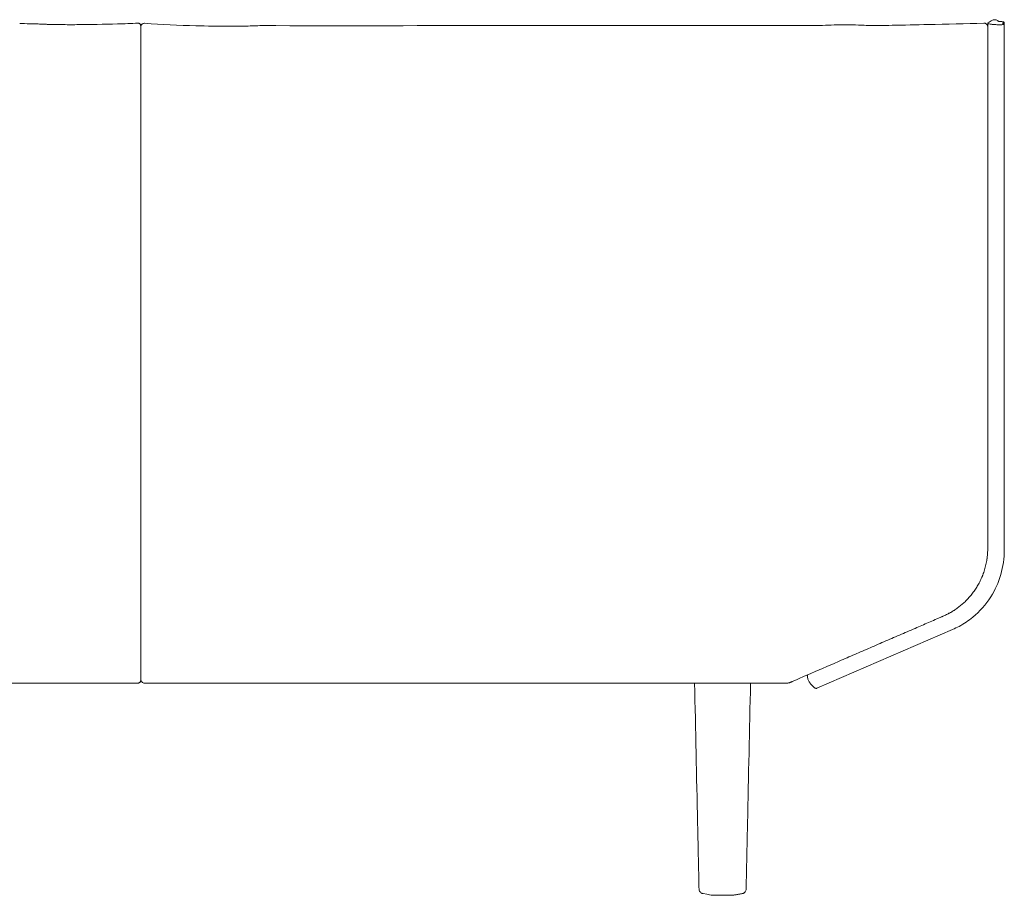
# Model space of a CAD drawing. Extents: x 353 to 1719, y -10470 to 256.
# Drawn here: x 1050 to 1084, y -6749 to -6719 of the extents above; entities that cross this region are included whole.
import ezdxf

# ---------------------------------------------------------------- set-up
doc = ezdxf.new("R2010")
doc.units = 0
doc.header["$MEASUREMENT"] = 0
doc.layers.add('2D', color=7, linetype='CONTINUOUS', lineweight=20)

msp = doc.modelspace()

# ---------------------------------------------------------------- linework, layer by layer
at = {"layer": '2D', "extrusion": (1.22465e-16, 1, 2.22045e-16)}
for p, q in [((1068.042, -6718.994, 0.517), (1069.542, -6718.994, 0.517)), ((1083.166, -6719.043, 0.517), (1083.166, -6718.917, 0.517)), ((1083.729, -6718.892, 0.517), (1083.729, -6718.942, 0.517)), ((1083.729, -6718.942, 0.517), (1083.729, -6736.273, 0.517)), ((1081.975, -6739.503, 0.517), (1077.364, -6741.501, 0.517)), ((1054.327, -6741.324, 0.517), (1040.792, -6741.324, 0.517)), ((1068.042, -6741.323, 0.517), (1054.542, -6741.323, 0.517)), ((1068.042, -6741.323, 0.517), (1069.542, -6741.323, 0.517)), ((1076.385, -6741.323, 0.517), (1069.542, -6741.323, 0.517)), ((1074.968, -6748.207, 0.517), (1074.966, -6748.32, 0.517))]:
    msp.add_line(p, q, dxfattribs=at)
at = {"layer": '2D'}
for points, knots in [([(1050.309, -6718.932, 0.517), (1050.419, -6718.932, 0.517), (1050.532, -6718.934, 0.517), (1050.74, -6718.938, 0.517), (1050.838, -6718.941, 0.517), (1050.995, -6718.947, 0.517), (1051.057, -6718.95, 0.517), (1051.145, -6718.953, 0.517), (1051.175, -6718.955, 0.517), (1051.217, -6718.956, 0.517), (1051.23, -6718.957, 0.517), (1051.271, -6718.958, 0.517), (1051.306, -6718.959, 0.517), (1051.387, -6718.962, 0.517), (1051.435, -6718.963, 0.517), (1051.562, -6718.965, 0.517), (1051.646, -6718.966, 0.517), (1051.898, -6718.969, 0.517), (1052.072, -6718.969, 0.517), (1052.701, -6718.966, 0.517), (1053.165, -6718.957, 0.517), (1053.86, -6718.936, 0.517), (1054.091, -6718.927, 0.517), (1054.323, -6718.918, 0.517)], [0, 0, 0, 0, 0.334223, 0.334223, 0.628187, 0.628187, 0.828486, 0.828486, 0.945628, 0.945628, 1.018753, 1.018753, 1.172291, 1.172291, 1.34066, 1.34066, 1.610632, 1.610632, 2.145272, 2.145272, 3.544377, 3.544377, 4.241803, 4.241803, 4.241803, 4.241803]), ([(1054.323, -6718.918, 0.517), (1054.332, -6718.917, 0.517), (1054.342, -6718.918, 0.517), (1054.361, -6718.924, 0.517), (1054.37, -6718.928, 0.517), (1054.386, -6718.939, 0.517), (1054.393, -6718.946, 0.517), (1054.405, -6718.962, 0.517), (1054.409, -6718.971, 0.517), (1054.414, -6718.985, 0.517), (1054.415, -6718.989, 0.517), (1054.416, -6718.998, 0.517), (1054.417, -6719.003, 0.517), (1054.417, -6719.008, 0.517)], [0, 0, 0, 0, 0.0291006, 0.0291006, 0.058361, 0.058361, 0.0876156, 0.0876156, 0.1168704, 0.1168704, 0.1305669, 0.1305669, 0.1445974, 0.1445974, 0.1445974, 0.1445974]), ([(1054.417, -6719.047, 0.517), (1054.417, -6719.047, 0.517), (1054.417, -6719.047, 0.517), (1054.417, -6719.046, 0.517), (1054.417, -6719.046, 0.517), (1054.417, -6719.045, 0.517), (1054.417, -6719.044, 0.517), (1054.417, -6719.042, 0.517), (1054.417, -6719.041, 0.517), (1054.417, -6719.029, 0.517), (1054.419, -6719.019, 0.517), (1054.426, -6718.999, 0.517), (1054.43, -6718.989, 0.517), (1054.441, -6718.971, 0.517), (1054.448, -6718.963, 0.517), (1054.463, -6718.949, 0.517), (1054.472, -6718.942, 0.517), (1054.49, -6718.932, 0.517), (1054.5, -6718.928, 0.517), (1054.523, -6718.922, 0.517), (1054.536, -6718.921, 0.517), (1054.55, -6718.922, 0.517)], [0, 0, 0, 0, 0.0000243, 0.0000243, 0.0010009, 0.0010009, 0.0029541, 0.0029541, 0.0068608, 0.0068608, 0.0383518, 0.0383518, 0.0698428, 0.0698428, 0.1013338, 0.1013338, 0.1328249, 0.1328249, 0.1643159, 0.1643159, 0.2038567, 0.2038567, 0.2038567, 0.2038567]), ([(1054.417, -6719.023, 0.517), (1054.417, -6719.02, 0.517), (1054.417, -6719.017, 0.517), (1054.417, -6719.012, 0.517), (1054.417, -6719.01, 0.517), (1054.417, -6719.008, 0.517), (1054.417, -6719.008, 0.517), (1054.417, -6719.008, 0.517)], [0, 0, 0, 0, 0.00094904, 0.00094904, 0.00189808, 0.00189808, 0.002812849, 0.002812849, 0.002812849, 0.002812849]), ([(1054.417, -6719.119, 0.517), (1054.417, -6719.113, 0.517), (1054.417, -6719.107, 0.517), (1054.417, -6719.099, 0.517), (1054.417, -6719.096, 0.517), (1054.417, -6719.092, 0.517), (1054.417, -6719.091, 0.517), (1054.417, -6719.088, 0.517), (1054.417, -6719.087, 0.517), (1054.417, -6719.081, 0.517), (1054.417, -6719.076, 0.517), (1054.417, -6719.069, 0.517), (1054.417, -6719.067, 0.517), (1054.417, -6719.063, 0.517), (1054.417, -6719.06, 0.517), (1054.417, -6719.054, 0.517), (1054.417, -6719.051, 0.517), (1054.417, -6719.046, 0.517), (1054.417, -6719.046, 0.517), (1054.417, -6719.044, 0.517), (1054.417, -6719.043, 0.517), (1054.417, -6719.041, 0.517), (1054.417, -6719.039, 0.517), (1054.417, -6719.036, 0.517), (1054.417, -6719.035, 0.517), (1054.417, -6719.033, 0.517), (1054.417, -6719.032, 0.517), (1054.417, -6719.031, 0.517), (1054.417, -6719.03, 0.517), (1054.417, -6719.028, 0.517), (1054.417, -6719.027, 0.517), (1054.417, -6719.026, 0.517), (1054.417, -6719.025, 0.517), (1054.417, -6719.025, 0.517), (1054.417, -6719.024, 0.517), (1054.417, -6719.024, 0.517), (1054.417, -6719.024, 0.517), (1054.417, -6719.024, 0.517), (1054.417, -6719.024, 0.517), (1054.417, -6719.024, 0.517), (1054.417, -6719.024, 0.517), (1054.417, -6719.024, 0.517), (1054.417, -6719.024, 0.517), (1054.417, -6719.024, 0.517), (1054.417, -6719.023, 0.517), (1054.417, -6719.023, 0.517)], [0, 0, 0, 0, 0.000469235, 0.000469235, 0.000703853, 0.000703853, 0.000821161, 0.000821161, 0.00093847, 0.00093847, 0.001407705, 0.001407705, 0.001642323, 0.001642323, 0.00187694, 0.00187694, 0.002346175, 0.002346175, 0.002463484, 0.002463484, 0.002580793, 0.002580793, 0.00281541, 0.00281541, 0.003050028, 0.003050028, 0.003167336, 0.003167336, 0.003284645, 0.003284645, 0.003519263, 0.003519263, 0.003636572, 0.003636572, 0.003695226, 0.003695226, 0.003724553, 0.003724553, 0.003731885, 0.003731885, 0.003735551, 0.003735551, 0.003739217, 0.003739217, 0.00375388, 0.00375388, 0.00375388, 0.00375388]), ([(1054.55, -6718.922, 0.517), (1055.129, -6718.96, 0.517), (1055.711, -6718.99, 0.517), (1056.674, -6719.017, 0.517), (1057.061, -6719.019, 0.517), (1057.621, -6719.014, 0.517), (1057.81, -6719.015, 0.517), (1058.187, -6719.014, 0.517), (1058.353, -6719.011, 0.517), (1058.524, -6718.996, 0.517)], [0, 0, 0, 0, 1.740556, 1.740556, 2.93363, 2.93363, 3.54043, 3.54043, 4.214534, 4.214534, 4.214534, 4.214534]), ([(1058.524, -6718.996, 0.517), (1061.08, -6719.022, 0.517), (1063.643, -6718.996, 0.517), (1066.815, -6718.994, 0.517), (1067.428, -6718.994, 0.517), (1068.042, -6718.994, 0.517)], [0, 0, 0, 0, 7.6782, 7.6782, 9.517421, 9.517421, 9.517421, 9.517421]), ([(1077.557, -6718.994, 0.517), (1077.82, -6718.978, 0.517), (1078.096, -6718.971, 0.517), (1078.504, -6718.974, 0.517), (1078.645, -6718.977, 0.517), (1078.869, -6718.985, 0.517), (1078.96, -6718.989, 0.517), (1079.073, -6718.995, 0.517), (1079.106, -6718.996, 0.517), (1079.149, -6718.998, 0.517), (1079.162, -6718.999, 0.517), (1079.178, -6719, 0.517), (1079.183, -6719, 0.517), (1079.187, -6719, 0.517)], [0, 0, 0, 0, 0.809024, 0.809024, 1.231189, 1.231189, 1.52368, 1.52368, 1.665457, 1.665457, 1.745423, 1.745423, 1.788815, 1.788815, 1.788815, 1.788815]), ([(1079.154, -6719, 0.517), (1079.154, -6719, 0.517), (1079.154, -6719, 0.517), (1079.154, -6719, 0.517), (1079.154, -6719, 0.517), (1079.156, -6719, 0.517), (1079.156, -6719, 0.517), (1079.159, -6719, 0.517), (1079.162, -6719, 0.517), (1079.175, -6719, 0.517), (1079.185, -6719, 0.517), (1079.228, -6719, 0.517), (1079.265, -6718.999, 0.517), (1079.356, -6718.998, 0.517), (1079.412, -6718.998, 0.517), (1079.618, -6718.995, 0.517), (1079.771, -6718.992, 0.517), (1080.329, -6718.981, 0.517), (1080.74, -6718.973, 0.517), (1081.778, -6718.95, 0.517), (1082.409, -6718.934, 0.517), (1083.038, -6718.917, 0.517)], [2.153836, 2.153836, 2.153836, 2.153836, 2.15462, 2.15462, 2.15968, 2.15968, 2.164717, 2.164717, 2.174836, 2.174836, 2.214836, 2.214836, 2.33579, 2.33579, 2.512529, 2.512529, 2.978608, 2.978608, 4.211294, 4.211294, 6.100406, 6.100406, 6.100406, 6.100406]), ([(1083.038, -6718.917, 0.517), (1083.052, -6718.916, 0.517), (1083.065, -6718.918, 0.517), (1083.091, -6718.926, 0.517), (1083.104, -6718.932, 0.517), (1083.126, -6718.948, 0.517), (1083.135, -6718.958, 0.517), (1083.151, -6718.98, 0.517), (1083.157, -6718.993, 0.517), (1083.163, -6719.012, 0.517), (1083.165, -6719.018, 0.517), (1083.166, -6719.03, 0.517), (1083.166, -6719.034, 0.517), (1083.166, -6719.037, 0.517)], [0, 0, 0, 0, 0.0404452, 0.0404452, 0.0810838, 0.0810838, 0.1217152, 0.1217152, 0.1623469, 0.1623469, 0.1824658, 0.1824658, 0.1979185, 0.1979185, 0.1979185, 0.1979185]), ([(1083.479, -6718.969, 0.517), (1083.457, -6718.968, 0.517), (1083.434, -6718.968, 0.517), (1083.387, -6718.965, 0.517), (1083.363, -6718.964, 0.517), (1083.324, -6718.96, 0.517), (1083.308, -6718.958, 0.517), (1083.264, -6718.953, 0.517), (1083.238, -6718.949, 0.517), (1083.201, -6718.94, 0.517), (1083.187, -6718.935, 0.517), (1083.171, -6718.926, 0.517), (1083.166, -6718.922, 0.517), (1083.167, -6718.914, 0.517), (1083.169, -6718.91, 0.517), (1083.174, -6718.907, 0.517)], [0, 0, 0, 0, 0.1735, 0.1735, 0.364949, 0.364949, 0.499269, 0.499269, 0.746696, 0.746696, 0.931341, 0.931341, 1.093307, 1.093307, 1.217574, 1.217574, 1.217574, 1.217574]), ([(1083.166, -6719.167, 0.517), (1083.166, -6719.167, 0.517), (1083.166, -6719.167, 0.517), (1083.166, -6719.167, 0.517), (1083.166, -6719.167, 0.517), (1083.166, -6719.167, 0.517), (1083.166, -6719.167, 0.517), (1083.166, -6719.167, 0.517), (1083.166, -6719.167, 0.517), (1083.166, -6719.166, 0.517), (1083.166, -6719.165, 0.517), (1083.166, -6719.164, 0.517), (1083.166, -6719.163, 0.517), (1083.166, -6719.159, 0.517), (1083.166, -6719.157, 0.517), (1083.166, -6719.154, 0.517), (1083.166, -6719.152, 0.517), (1083.166, -6719.15, 0.517), (1083.166, -6719.149, 0.517), (1083.166, -6719.147, 0.517), (1083.166, -6719.146, 0.517), (1083.166, -6719.143, 0.517), (1083.166, -6719.142, 0.517), (1083.166, -6719.137, 0.517), (1083.166, -6719.132, 0.517), (1083.166, -6719.126, 0.517), (1083.166, -6719.124, 0.517), (1083.166, -6719.12, 0.517), (1083.166, -6719.119, 0.517), (1083.166, -6719.117, 0.517), (1083.166, -6719.116, 0.517), (1083.166, -6719.113, 0.517), (1083.166, -6719.111, 0.517), (1083.166, -6719.108, 0.517), (1083.166, -6719.107, 0.517), (1083.166, -6719.105, 0.517), (1083.166, -6719.104, 0.517), (1083.166, -6719.099, 0.517), (1083.166, -6719.095, 0.517), (1083.166, -6719.09, 0.517), (1083.166, -6719.088, 0.517), (1083.166, -6719.086, 0.517), (1083.166, -6719.085, 0.517), (1083.166, -6719.083, 0.517), (1083.166, -6719.082, 0.517), (1083.166, -6719.078, 0.517), (1083.166, -6719.075, 0.517), (1083.166, -6719.071, 0.517), (1083.166, -6719.07, 0.517), (1083.166, -6719.068, 0.517), (1083.166, -6719.066, 0.517), (1083.166, -6719.064, 0.517), (1083.166, -6719.063, 0.517), (1083.166, -6719.062, 0.517), (1083.166, -6719.061, 0.517), (1083.166, -6719.061, 0.517), (1083.166, -6719.06, 0.517), (1083.166, -6719.06, 0.517), (1083.166, -6719.06, 0.517), (1083.166, -6719.06, 0.517), (1083.166, -6719.06, 0.517), (1083.166, -6719.059, 0.517), (1083.166, -6719.059, 0.517), (1083.166, -6719.058, 0.517), (1083.166, -6719.058, 0.517), (1083.166, -6719.057, 0.517), (1083.166, -6719.056, 0.517), (1083.166, -6719.055, 0.517), (1083.166, -6719.055, 0.517), (1083.166, -6719.054, 0.517), (1083.166, -6719.054, 0.517), (1083.166, -6719.053, 0.517), (1083.166, -6719.052, 0.517), (1083.166, -6719.052, 0.517), (1083.166, -6719.051, 0.517), (1083.166, -6719.051, 0.517), (1083.166, -6719.051, 0.517), (1083.166, -6719.05, 0.517), (1083.166, -6719.049, 0.517), (1083.166, -6719.048, 0.517), (1083.166, -6719.048, 0.517), (1083.166, -6719.047, 0.517), (1083.166, -6719.047, 0.517), (1083.166, -6719.047, 0.517), (1083.166, -6719.047, 0.517), (1083.166, -6719.046, 0.517), (1083.166, -6719.046, 0.517), (1083.166, -6719.045, 0.517), (1083.166, -6719.045, 0.517), (1083.166, -6719.045, 0.517), (1083.166, -6719.045, 0.517), (1083.166, -6719.044, 0.517), (1083.166, -6719.044, 0.517), (1083.166, -6719.044, 0.517), (1083.166, -6719.044, 0.517), (1083.166, -6719.043, 0.517), (1083.166, -6719.043, 0.517), (1083.166, -6719.043, 0.517)], [-0.005404842, -0.005404842, -0.005404842, -0.005404842, -0.005404211, -0.005404211, -0.005402883, -0.005402883, -0.005400228, -0.005400228, -0.005394919, -0.005394919, -0.005352439, -0.005352439, -0.005267479, -0.005267479, -0.005097561, -0.005097561, -0.005012601, -0.005012601, -0.004927642, -0.004927642, -0.004842683, -0.004842683, -0.004757723, -0.004757723, -0.004417886, -0.004417886, -0.004247967, -0.004247967, -0.004163008, -0.004163008, -0.004078049, -0.004078049, -0.00390813, -0.00390813, -0.003823171, -0.003823171, -0.003738211, -0.003738211, -0.003398374, -0.003398374, -0.003228455, -0.003228455, -0.003143496, -0.003143496, -0.003058536, -0.003058536, -0.002718699, -0.002718699, -0.00254878, -0.00254878, -0.002378862, -0.002378862, -0.002208943, -0.002208943, -0.002123984, -0.002123984, -0.002081504, -0.002081504, -0.002060264, -0.002060264, -0.002039024, -0.002039024, -0.001954065, -0.001954065, -0.001869106, -0.001869106, -0.001699187, -0.001699187, -0.001614228, -0.001614228, -0.001529268, -0.001529268, -0.00135935, -0.00135935, -0.00127439, -0.00127439, -0.001189431, -0.001189431, -0.001019512, -0.001019512, -0.000849593, -0.000849593, -0.000764634, -0.000764634, -0.000679675, -0.000679675, -0.000509756, -0.000509756, -0.000424797, -0.000424797, -0.000339837, -0.000339837, -0.000254878, -0.000254878, -0.000169919, -0.000169919, 0, 0, 0, 0]), ([(1083.174, -6718.907, 0.517), (1083.223, -6718.872, 0.517), (1083.273, -6718.836, 0.517), (1083.345, -6718.808, 0.517), (1083.36, -6718.804, 0.517), (1083.387, -6718.8, 0.517), (1083.398, -6718.799, 0.517), (1083.424, -6718.801, 0.517), (1083.44, -6718.804, 0.517), (1083.468, -6718.815, 0.517), (1083.482, -6718.822, 0.517), (1083.499, -6718.832, 0.517), (1083.504, -6718.835, 0.517), (1083.518, -6718.844, 0.517), (1083.525, -6718.848, 0.517), (1083.537, -6718.855, 0.517), (1083.541, -6718.858, 0.517), (1083.55, -6718.862, 0.517), (1083.554, -6718.864, 0.517), (1083.557, -6718.865, 0.517), (1083.558, -6718.865, 0.517), (1083.558, -6718.865, 0.517)], [0, 0, 0, 0, 0.186529, 0.186529, 0.2336894, 0.2336894, 0.2660556, 0.2660556, 0.3137682, 0.3137682, 0.3585902, 0.3585902, 0.380683, 0.380683, 0.4180025, 0.4180025, 0.4522107, 0.4522107, 0.5012708, 0.5012708, 0.5283545, 0.5283545, 0.5283545, 0.5283545]), ([(1083.589, -6718.971, 0.517), (1083.571, -6718.971, 0.517), (1083.553, -6718.97, 0.517), (1083.515, -6718.97, 0.517), (1083.497, -6718.969, 0.517), (1083.479, -6718.969, 0.517)], [-0.2533174, -0.2533174, -0.2533174, -0.2533174, -0.1342877, -0.1342877, 0, 0, 0, 0]), ([(1083.589, -6718.864, 0.517), (1083.59, -6718.864, 0.517), (1083.591, -6718.864, 0.517), (1083.593, -6718.864, 0.517), (1083.595, -6718.864, 0.517), (1083.596, -6718.864, 0.517)], [-0.01760005, -0.01760005, -0.01760005, -0.01760005, -0.00880313, -0.00880313, 0, 0, 0, 0]), ([(1083.659, -6718.917, 0.517), (1083.667, -6718.918, 0.517), (1083.678, -6718.92, 0.517), (1083.698, -6718.924, 0.517), (1083.706, -6718.926, 0.517), (1083.721, -6718.932, 0.517), (1083.726, -6718.935, 0.517), (1083.73, -6718.943, 0.517), (1083.729, -6718.947, 0.517), (1083.719, -6718.954, 0.517), (1083.711, -6718.957, 0.517), (1083.69, -6718.963, 0.517), (1083.677, -6718.965, 0.517), (1083.652, -6718.968, 0.517), (1083.639, -6718.969, 0.517), (1083.614, -6718.971, 0.517), (1083.601, -6718.971, 0.517), (1083.589, -6718.971, 0.517)], [-0.9305099, -0.9305099, -0.9305099, -0.9305099, -0.822012, -0.822012, -0.7202242, -0.7202242, -0.5864558, -0.5864558, -0.4546862, -0.4546862, -0.3201744, -0.3201744, -0.1984075, -0.1984075, -0.0944682, -0.0944682, 0, 0, 0, 0]), ([(1083.596, -6718.864, 0.517), (1083.607, -6718.864, 0.517), (1083.619, -6718.864, 0.517), (1083.642, -6718.865, 0.517), (1083.653, -6718.866, 0.517), (1083.678, -6718.869, 0.517), (1083.69, -6718.872, 0.517), (1083.711, -6718.877, 0.517), (1083.719, -6718.881, 0.517), (1083.729, -6718.888, 0.517), (1083.73, -6718.892, 0.517), (1083.726, -6718.899, 0.517), (1083.721, -6718.903, 0.517), (1083.706, -6718.909, 0.517), (1083.698, -6718.911, 0.517), (1083.678, -6718.915, 0.517), (1083.667, -6718.916, 0.517), (1083.659, -6718.917, 0.517)], [-0.6332516, -0.6332516, -0.6332516, -0.6332516, -0.5726162, -0.5726162, -0.50669, -0.50669, -0.4222064, -0.4222064, -0.3288922, -0.3288922, -0.2374487, -0.2374487, -0.1446084, -0.1446084, -0.0746638, -0.0746638, 0, 0, 0, 0]), ([(1054.417, -6737.058, 0.517), (1054.417, -6737.056, 0.517), (1054.417, -6737.055, 0.517), (1054.417, -6737.053, 0.517), (1054.417, -6737.053, 0.517), (1054.417, -6737.052, 0.517), (1054.417, -6737.051, 0.517), (1054.417, -6737.05, 0.517), (1054.417, -6737.05, 0.517), (1054.417, -6737.049, 0.517), (1054.417, -6737.046, 0.517), (1054.417, -6737.043, 0.517), (1054.417, -6737.04, 0.517), (1054.417, -6737.034, 0.517), (1054.417, -6737.029, 0.517), (1054.417, -6737.023, 0.517), (1054.417, -6737.011, 0.517), (1054.417, -6737, 0.517), (1054.417, -6736.988, 0.517), (1054.417, -6736.965, 0.517), (1054.417, -6736.942, 0.517), (1054.417, -6736.919, 0.517), (1054.417, -6736.872, 0.517), (1054.417, -6736.826, 0.517), (1054.417, -6736.779, 0.517), (1054.417, -6736.687, 0.517), (1054.417, -6736.594, 0.517), (1054.417, -6736.501, 0.517), (1054.417, -6736.315, 0.517), (1054.417, -6736.13, 0.517), (1054.417, -6735.944, 0.517), (1054.417, -6735.759, 0.517), (1054.417, -6735.573, 0.517), (1054.417, -6735.387, 0.517), (1054.417, -6735.201, 0.517), (1054.417, -6735.015, 0.517), (1054.417, -6734.829, 0.517), (1054.417, -6734.643, 0.517), (1054.417, -6734.458, 0.517), (1054.417, -6734.272, 0.517), (1054.417, -6734.085, 0.517), (1054.417, -6733.899, 0.517), (1054.417, -6733.713, 0.517), (1054.417, -6733.527, 0.517), (1054.417, -6733.341, 0.517), (1054.417, -6733.155, 0.517), (1054.417, -6733.062, 0.517), (1054.417, -6732.969, 0.517), (1054.417, -6732.876, 0.517), (1054.417, -6732.782, 0.517), (1054.417, -6732.689, 0.517), (1054.417, -6732.596, 0.517), (1054.417, -6732.224, 0.517), (1054.417, -6731.851, 0.517), (1054.417, -6731.478, 0.517), (1054.417, -6731.106, 0.517), (1054.417, -6730.733, 0.517), (1054.417, -6730.36, 0.517), (1054.417, -6729.987, 0.517), (1054.417, -6729.614, 0.517), (1054.417, -6729.242, 0.517), (1054.417, -6728.869, 0.517), (1054.417, -6728.496, 0.517), (1054.417, -6728.123, 0.517), (1054.417, -6727.75, 0.517), (1054.417, -6727.377, 0.517), (1054.417, -6727.004, 0.517), (1054.417, -6726.631, 0.517), (1054.417, -6726.258, 0.517), (1054.417, -6725.885, 0.517), (1054.417, -6725.512, 0.517), (1054.417, -6725.138, 0.517), (1054.417, -6724.765, 0.517), (1054.417, -6724.392, 0.517), (1054.417, -6724.019, 0.517), (1054.417, -6723.646, 0.517), (1054.417, -6723.273, 0.517), (1054.417, -6722.9, 0.517), (1054.417, -6722.527, 0.517), (1054.417, -6722.154, 0.517), (1054.417, -6721.781, 0.517), (1054.417, -6721.408, 0.517), (1054.417, -6721.035, 0.517), (1054.417, -6720.662, 0.517), (1054.417, -6720.289, 0.517), (1054.417, -6719.916, 0.517), (1054.417, -6719.544, 0.517), (1054.417, -6719.171, 0.517)], [0, 0, 0, 0, 0.000244, 0.000244, 0.000244, 0.000366, 0.000366, 0.000366, 0.000488, 0.000488, 0.000488, 0.000977, 0.000977, 0.000977, 0.001953, 0.001953, 0.001953, 0.003906, 0.003906, 0.003906, 0.007812, 0.007812, 0.007812, 0.015625, 0.015625, 0.015625, 0.03125, 0.03125, 0.03125, 0.0625, 0.0625, 0.0625, 0.09375, 0.09375, 0.09375, 0.125, 0.125, 0.125, 0.15625, 0.15625, 0.15625, 0.1875, 0.1875, 0.1875, 0.21875, 0.21875, 0.21875, 0.234375, 0.234375, 0.234375, 0.25, 0.25, 0.25, 0.3125, 0.3125, 0.3125, 0.375, 0.375, 0.375, 0.4375, 0.4375, 0.4375, 0.5, 0.5, 0.5, 0.5625, 0.5625, 0.5625, 0.625, 0.625, 0.625, 0.6875, 0.6875, 0.6875, 0.75, 0.75, 0.75, 0.8125, 0.8125, 0.8125, 0.875, 0.875, 0.875, 0.9375, 0.9375, 0.9375, 1, 1, 1, 1]), ([(1083.166, -6735.325, 0.517), (1083.166, -6735.315, 0.517), (1083.166, -6735.305, 0.517), (1083.166, -6735.295, 0.517), (1083.166, -6735.252, 0.517), (1083.166, -6735.21, 0.517), (1083.166, -6735.167, 0.517), (1083.166, -6735.082, 0.517), (1083.166, -6734.997, 0.517), (1083.166, -6734.912, 0.517), (1083.166, -6734.742, 0.517), (1083.166, -6734.571, 0.517), (1083.166, -6734.401, 0.517), (1083.166, -6734.231, 0.517), (1083.166, -6734.061, 0.517), (1083.166, -6733.89, 0.517), (1083.166, -6733.72, 0.517), (1083.166, -6733.55, 0.517), (1083.166, -6733.38, 0.517), (1083.166, -6733.21, 0.517), (1083.166, -6733.039, 0.517), (1083.166, -6732.869, 0.517), (1083.166, -6732.784, 0.517), (1083.166, -6732.699, 0.517), (1083.166, -6732.614, 0.517), (1083.166, -6732.529, 0.517), (1083.166, -6732.444, 0.517), (1083.166, -6732.359, 0.517), (1083.166, -6732.018, 0.517), (1083.166, -6731.678, 0.517), (1083.166, -6731.338, 0.517), (1083.166, -6730.997, 0.517), (1083.166, -6730.657, 0.517), (1083.166, -6730.316, 0.517), (1083.166, -6729.975, 0.517), (1083.166, -6729.635, 0.517), (1083.166, -6729.294, 0.517), (1083.166, -6728.953, 0.517), (1083.166, -6728.612, 0.517), (1083.166, -6728.272, 0.517), (1083.166, -6727.931, 0.517), (1083.166, -6727.59, 0.517), (1083.166, -6727.249, 0.517), (1083.166, -6727.078, 0.517), (1083.166, -6726.908, 0.517), (1083.166, -6726.737, 0.517), (1083.166, -6726.567, 0.517), (1083.166, -6726.396, 0.517), (1083.166, -6726.226, 0.517), (1083.166, -6725.884, 0.517), (1083.166, -6725.543, 0.517), (1083.166, -6725.202, 0.517), (1083.166, -6724.861, 0.517), (1083.166, -6724.52, 0.517), (1083.166, -6724.179, 0.517), (1083.166, -6723.838, 0.517), (1083.166, -6723.497, 0.517), (1083.166, -6723.156, 0.517), (1083.166, -6722.815, 0.517), (1083.166, -6722.474, 0.517), (1083.166, -6722.133, 0.517), (1083.166, -6721.792, 0.517), (1083.166, -6721.451, 0.517), (1083.166, -6721.11, 0.517), (1083.166, -6720.77, 0.517), (1083.166, -6720.429, 0.517), (1083.166, -6720.088, 0.517), (1083.166, -6719.918, 0.517), (1083.166, -6719.748, 0.517), (1083.166, -6719.577, 0.517), (1083.166, -6719.492, 0.517), (1083.166, -6719.407, 0.517), (1083.166, -6719.322, 0.517), (1083.166, -6719.28, 0.517), (1083.166, -6719.237, 0.517), (1083.166, -6719.194, 0.517), (1083.166, -6719.185, 0.517), (1083.166, -6719.176, 0.517), (1083.166, -6719.167, 0.517)], [0, 0, 0, 0, 0.001905, 0.001905, 0.001905, 0.009813, 0.009813, 0.009813, 0.025629, 0.025629, 0.025629, 0.05726, 0.05726, 0.05726, 0.088891, 0.088891, 0.088891, 0.120522, 0.120522, 0.120522, 0.152154, 0.152154, 0.152154, 0.167969, 0.167969, 0.167969, 0.183785, 0.183785, 0.183785, 0.247047, 0.247047, 0.247047, 0.31031, 0.31031, 0.31031, 0.373572, 0.373572, 0.373572, 0.436834, 0.436834, 0.436834, 0.500097, 0.500097, 0.500097, 0.531728, 0.531728, 0.531728, 0.563359, 0.563359, 0.563359, 0.626622, 0.626622, 0.626622, 0.689884, 0.689884, 0.689884, 0.753146, 0.753146, 0.753146, 0.816409, 0.816409, 0.816409, 0.879671, 0.879671, 0.879671, 0.942933, 0.942933, 0.942933, 0.974565, 0.974565, 0.974565, 0.99038, 0.99038, 0.99038, 0.998288, 0.998288, 0.998288, 1, 1, 1, 1]), ([(1083.166, -6736.755, 0.517), (1083.166, -6736.695, 0.517), (1083.166, -6736.636, 0.517), (1083.166, -6736.517, 0.517), (1083.166, -6736.458, 0.517), (1083.166, -6736.279, 0.517), (1083.166, -6736.16, 0.517), (1083.166, -6735.922, 0.517), (1083.166, -6735.803, 0.517), (1083.166, -6735.564, 0.517), (1083.166, -6735.445, 0.517), (1083.166, -6735.325, 0.517)], [-0.03722502, -0.03722502, -0.03722502, -0.03722502, -0.0325719, -0.0325719, -0.02791877, -0.02791877, -0.01861251, -0.01861251, -0.00930626, -0.00930626, 0, 0, 0, 0]), ([(1083.147, -6737.065, 0.517), (1083.154, -6737.013, 0.517), (1083.158, -6736.962, 0.517), (1083.163, -6736.884, 0.517), (1083.164, -6736.858, 0.517), (1083.166, -6736.819, 0.517), (1083.166, -6736.807, 0.517), (1083.166, -6736.787, 0.517), (1083.166, -6736.781, 0.517), (1083.166, -6736.773, 0.517), (1083.166, -6736.772, 0.517), (1083.166, -6736.771, 0.517), (1083.166, -6736.771, 0.517), (1083.166, -6736.77, 0.517), (1083.166, -6736.77, 0.517), (1083.166, -6736.768, 0.517), (1083.166, -6736.766, 0.517), (1083.166, -6736.761, 0.517), (1083.166, -6736.758, 0.517), (1083.166, -6736.755, 0.517)], [-0.007691351, -0.007691351, -0.007691351, -0.007691351, -0.003845676, -0.003845676, -0.001922838, -0.001922838, -0.000961419, -0.000961419, -0.000480709, -0.000480709, -0.000420621, -0.000420621, -0.000390576, -0.000390576, -0.000360532, -0.000360532, -0.000240355, -0.000240355, 0, 0, 0, 0]), ([(1054.417, -6738.795, 0.517), (1054.417, -6738.748, 0.517), (1054.417, -6738.697, 0.517), (1054.417, -6738.589, 0.517), (1054.417, -6738.531, 0.517), (1054.417, -6738.408, 0.517), (1054.417, -6738.343, 0.517), (1054.417, -6738.257, 0.517), (1054.417, -6738.24, 0.517), (1054.417, -6738.205, 0.517), (1054.417, -6738.187, 0.517), (1054.417, -6738.133, 0.517), (1054.417, -6738.097, 0.517), (1054.417, -6737.985, 0.517), (1054.417, -6737.909, 0.517), (1054.417, -6737.79, 0.517), (1054.417, -6737.75, 0.517), (1054.417, -6737.669, 0.517), (1054.417, -6737.627, 0.517), (1054.417, -6737.543, 0.517), (1054.417, -6737.501, 0.517), (1054.417, -6737.436, 0.517), (1054.417, -6737.414, 0.517), (1054.417, -6737.371, 0.517), (1054.417, -6737.349, 0.517), (1054.417, -6737.238, 0.517), (1054.417, -6737.149, 0.517), (1054.417, -6737.058, 0.517)], [0, 0, 0, 0, 0.00702936, 0.00702936, 0.01405872, 0.01405872, 0.02108808, 0.02108808, 0.02284542, 0.02284542, 0.02460276, 0.02460276, 0.02811744, 0.02811744, 0.03514681, 0.03514681, 0.03866149, 0.03866149, 0.04217617, 0.04217617, 0.04569085, 0.04569085, 0.04744819, 0.04744819, 0.04920553, 0.04920553, 0.05623489, 0.05623489, 0.05623489, 0.05623489]), ([(1081.66, -6739.049, 0.517), (1081.71, -6739.027, 0.517), (1081.757, -6739.005, 0.517), (1081.813, -6738.976, 0.517), (1081.825, -6738.97, 0.517), (1081.847, -6738.958, 0.517), (1081.858, -6738.952, 0.517), (1081.891, -6738.934, 0.517), (1081.912, -6738.922, 0.517), (1081.954, -6738.898, 0.517), (1081.975, -6738.885, 0.517), (1081.996, -6738.872, 0.517), (1081.997, -6738.871, 0.517), (1081.999, -6738.87, 0.517), (1082, -6738.869, 0.517), (1082.001, -6738.869, 0.517), (1082.001, -6738.869, 0.517), (1082.002, -6738.868, 0.517), (1082.002, -6738.868, 0.517), (1082.005, -6738.866, 0.517), (1082.008, -6738.865, 0.517), (1082.015, -6738.86, 0.517), (1082.02, -6738.857, 0.517), (1082.035, -6738.847, 0.517), (1082.045, -6738.84, 0.517), (1082.095, -6738.807, 0.517), (1082.134, -6738.779, 0.517), (1082.211, -6738.721, 0.517), (1082.249, -6738.691, 0.517), (1082.323, -6738.627, 0.517), (1082.36, -6738.594, 0.517), (1082.432, -6738.525, 0.517), (1082.468, -6738.489, 0.517), (1082.52, -6738.432, 0.517), (1082.537, -6738.413, 0.517), (1082.571, -6738.374, 0.517), (1082.588, -6738.354, 0.517), (1082.638, -6738.293, 0.517), (1082.671, -6738.25, 0.517), (1082.733, -6738.163, 0.517), (1082.763, -6738.118, 0.517), (1082.821, -6738.025, 0.517), (1082.848, -6737.976, 0.517), (1082.901, -6737.877, 0.517), (1082.926, -6737.825, 0.517), (1082.962, -6737.745, 0.517), (1082.974, -6737.718, 0.517), (1082.987, -6737.684, 0.517), (1082.99, -6737.677, 0.517), (1082.996, -6737.663, 0.517), (1082.998, -6737.656, 0.517), (1083.006, -6737.635, 0.517), (1083.012, -6737.621, 0.517), (1083.037, -6737.55, 0.517), (1083.056, -6737.493, 0.517), (1083.081, -6737.404, 0.517), (1083.089, -6737.375, 0.517), (1083.103, -6737.315, 0.517), (1083.11, -6737.284, 0.517), (1083.123, -6737.223, 0.517), (1083.128, -6737.192, 0.517), (1083.136, -6737.144, 0.517), (1083.138, -6737.129, 0.517), (1083.141, -6737.109, 0.517), (1083.142, -6737.105, 0.517), (1083.143, -6737.099, 0.517), (1083.143, -6737.097, 0.517), (1083.143, -6737.094, 0.517), (1083.144, -6737.093, 0.517), (1083.144, -6737.091, 0.517), (1083.144, -6737.091, 0.517), (1083.144, -6737.09, 0.517), (1083.144, -6737.09, 0.517), (1083.144, -6737.089, 0.517), (1083.144, -6737.089, 0.517), (1083.145, -6737.081, 0.517), (1083.146, -6737.073, 0.517), (1083.147, -6737.065, 0.517)], [-0.07571005, -0.07571005, -0.07571005, -0.07571005, -0.07097817, -0.07097817, -0.0697952, -0.0697952, -0.06861223, -0.06861223, -0.06624629, -0.06624629, -0.06388035, -0.06388035, -0.06373248, -0.06373248, -0.06365855, -0.06365855, -0.06362158, -0.06362158, -0.06358461, -0.06358461, -0.06328887, -0.06328887, -0.06269739, -0.06269739, -0.06151442, -0.06151442, -0.05678254, -0.05678254, -0.05205066, -0.05205066, -0.04731878, -0.04731878, -0.0425869, -0.0425869, -0.04022096, -0.04022096, -0.03785503, -0.03785503, -0.03312315, -0.03312315, -0.02839127, -0.02839127, -0.02365939, -0.02365939, -0.01892751, -0.01892751, -0.01656157, -0.01656157, -0.01597009, -0.01597009, -0.0153786, -0.0153786, -0.01419563, -0.01419563, -0.00946376, -0.00946376, -0.00709782, -0.00709782, -0.00473188, -0.00473188, -0.00236594, -0.00236594, -0.00118297, -0.00118297, -0.00088723, -0.00088723, -0.00073936, -0.00073936, -0.00066542, -0.00066542, -0.00062845, -0.00062845, -0.00060997, -0.00060997, -0.00059148, -0.00059148, 0, 0, 0, 0]), ([(1083.729, -6736.795, 0.517), (1083.729, -6737.088, 0.517), (1083.686, -6737.374, 0.517), (1083.531, -6737.913, 0.517), (1083.414, -6738.169, 0.517), (1083.102, -6738.664, 0.517), (1082.894, -6738.894, 0.517), (1082.518, -6739.204, 0.517), (1082.362, -6739.308, 0.517), (1082.195, -6739.397, 0.517)], [0, 0, 0, 0, 0.930385, 0.930385, 1.920666, 1.920666, 3.108621, 3.108621, 3.865409, 3.865409, 3.865409, 3.865409]), ([(1054.417, -6741.182, 0.517), (1054.417, -6740.787, 0.517), (1054.417, -6740.392, 0.517), (1054.417, -6739.8, 0.517), (1054.417, -6739.603, 0.517), (1054.417, -6739.393, 0.517), (1054.417, -6739.381, 0.517), (1054.417, -6739.362, 0.517), (1054.417, -6739.356, 0.517), (1054.417, -6739.343, 0.517), (1054.417, -6739.337, 0.517), (1054.417, -6739.306, 0.517), (1054.417, -6739.282, 0.517), (1054.417, -6739.207, 0.517), (1054.417, -6739.156, 0.517), (1054.417, -6739.004, 0.517), (1054.417, -6738.9, 0.517), (1054.417, -6738.795, 0.517)], [0, 0, 0, 0, 0.0636106, 0.0636106, 0.0954159, 0.0954159, 0.0974038, 0.0974038, 0.0983977, 0.0983977, 0.0993916, 0.0993916, 0.1033673, 0.1033673, 0.1113186, 0.1113186, 0.1272213, 0.1272213, 0.1272213, 0.1272213]), ([(1080.765, -6739.436, 0.517), (1080.84, -6739.404, 0.517), (1080.914, -6739.372, 0.517), (1081.063, -6739.308, 0.517), (1081.137, -6739.275, 0.517), (1081.286, -6739.211, 0.517), (1081.361, -6739.178, 0.517), (1081.473, -6739.13, 0.517), (1081.51, -6739.114, 0.517), (1081.567, -6739.089, 0.517), (1081.585, -6739.081, 0.517), (1081.614, -6739.069, 0.517), (1081.623, -6739.065, 0.517), (1081.637, -6739.059, 0.517), (1081.642, -6739.057, 0.517), (1081.649, -6739.054, 0.517), (1081.651, -6739.053, 0.517), (1081.654, -6739.051, 0.517), (1081.655, -6739.051, 0.517), (1081.656, -6739.051, 0.517), (1081.656, -6739.05, 0.517), (1081.658, -6739.05, 0.517), (1081.659, -6739.049, 0.517), (1081.66, -6739.049, 0.517)], [-0.03068185, -0.03068185, -0.03068185, -0.03068185, -0.02301139, -0.02301139, -0.01534092, -0.01534092, -0.00767046, -0.00767046, -0.00383523, -0.00383523, -0.00191762, -0.00191762, -0.00095881, -0.00095881, -0.0004794, -0.0004794, -0.0002397, -0.0002397, -0.00017978, -0.00017978, -0.00011985, -0.00011985, 0, 0, 0, 0]), ([(1077.209, -6741.408, 0.517), (1077.195, -6741.393, 0.517), (1077.18, -6741.378, 0.517), (1077.152, -6741.343, 0.517), (1077.137, -6741.323, 0.517), (1077.114, -6741.288, 0.517), (1077.105, -6741.273, 0.517), (1077.081, -6741.229, 0.517), (1077.068, -6741.199, 0.517), (1077.051, -6741.146, 0.517), (1077.046, -6741.123, 0.517), (1077.043, -6741.081, 0.517), (1077.045, -6741.063, 0.517), (1077.049, -6741.047, 0.517)], [-2.185514, -2.185514, -2.185514, -2.185514, -2.01215, -2.01215, -1.820848, -1.820848, -1.686629, -1.686629, -1.439181, -1.439181, -1.254538, -1.254538, -1.092758, -1.092758, -1.092758, -1.092758]), ([(1054.417, -6741.234, 0.517), (1054.417, -6741.239, 0.517), (1054.416, -6741.245, 0.517), (1054.414, -6741.256, 0.517), (1054.412, -6741.261, 0.517), (1054.407, -6741.274, 0.517), (1054.403, -6741.282, 0.517), (1054.393, -6741.295, 0.517), (1054.387, -6741.301, 0.517), (1054.373, -6741.311, 0.517), (1054.366, -6741.315, 0.517), (1054.348, -6741.322, 0.517), (1054.337, -6741.324, 0.517), (1054.327, -6741.324, 0.517)], [0, 0, 0, 0, 0.0170242, 0.0170242, 0.0334599, 0.0334599, 0.0586995, 0.0586995, 0.0839391, 0.0839391, 0.1091788, 0.1091788, 0.1409063, 0.1409063, 0.1409063, 0.1409063]), ([(1054.417, -6741.234, 0.517), (1054.417, -6741.234, 0.517), (1054.417, -6741.233, 0.517), (1054.417, -6741.233, 0.517), (1054.417, -6741.232, 0.517), (1054.417, -6741.23, 0.517), (1054.417, -6741.228, 0.517), (1054.417, -6741.222, 0.517), (1054.417, -6741.219, 0.517), (1054.417, -6741.213, 0.517), (1054.417, -6741.21, 0.517), (1054.417, -6741.207, 0.517), (1054.417, -6741.206, 0.517), (1054.417, -6741.203, 0.517), (1054.417, -6741.202, 0.517), (1054.417, -6741.195, 0.517), (1054.417, -6741.189, 0.517), (1054.417, -6741.182, 0.517)], [0.029088627, 0.029088627, 0.029088627, 0.029088627, 0.029626426, 0.029626426, 0.030165088, 0.030165088, 0.031242413, 0.031242413, 0.032319737, 0.032319737, 0.0328584, 0.0328584, 0.033127731, 0.033127731, 0.033397062, 0.033397062, 0.034474386, 0.034474386, 0.034474386, 0.034474386]), ([(1054.542, -6741.323, 0.517), (1054.528, -6741.323, 0.517), (1054.514, -6741.321, 0.517), (1054.489, -6741.312, 0.517), (1054.476, -6741.306, 0.517), (1054.455, -6741.289, 0.517), (1054.445, -6741.279, 0.517), (1054.43, -6741.257, 0.517), (1054.424, -6741.244, 0.517), (1054.419, -6741.226, 0.517), (1054.418, -6741.22, 0.517), (1054.417, -6741.209, 0.517), (1054.417, -6741.204, 0.517), (1054.417, -6741.198, 0.517)], [0, 0, 0, 0, 0.0404465, 0.0404465, 0.0810849, 0.0810849, 0.1217164, 0.1217164, 0.1623481, 0.1623481, 0.1788265, 0.1788265, 0.1956032, 0.1956032, 0.1956032, 0.1956032]), ([(1076.435, -6741.313, 0.517), (1076.435, -6741.313, 0.517), (1076.435, -6741.313, 0.517), (1076.436, -6741.312, 0.517), (1076.439, -6741.311, 0.517), (1076.444, -6741.309, 0.517), (1076.446, -6741.308, 0.517), (1076.45, -6741.306, 0.517), (1076.453, -6741.305, 0.517), (1076.461, -6741.302, 0.517), (1076.467, -6741.299, 0.517), (1076.476, -6741.295, 0.517), (1076.48, -6741.293, 0.517), (1076.487, -6741.29, 0.517), (1076.491, -6741.289, 0.517), (1076.502, -6741.284, 0.517), (1076.51, -6741.28, 0.517), (1076.527, -6741.273, 0.517), (1076.535, -6741.269, 0.517), (1076.544, -6741.265, 0.517)], [-0.005875608, -0.005875608, -0.005875608, -0.005875608, -0.005466775, -0.005466775, -0.004555646, -0.004555646, -0.004100081, -0.004100081, -0.003644517, -0.003644517, -0.002733387, -0.002733387, -0.002277823, -0.002277823, -0.001822258, -0.001822258, -0.000911129, -0.000911129, 0, 0, 0, 0]), ([(1077.28, -6741.477, 0.517), (1077.268, -6741.465, 0.517), (1077.256, -6741.454, 0.517), (1077.232, -6741.431, 0.517), (1077.22, -6741.419, 0.517), (1077.209, -6741.408, 0.517)], [-0.2544694, -0.2544694, -0.2544694, -0.2544694, -0.1316449, -0.1316449, 0, 0, 0, 0]), ([(1077.364, -6741.501, 0.517), (1077.358, -6741.503, 0.517), (1077.352, -6741.505, 0.517), (1077.336, -6741.506, 0.517), (1077.325, -6741.504, 0.517), (1077.309, -6741.497, 0.517), (1077.303, -6741.494, 0.517), (1077.291, -6741.486, 0.517), (1077.286, -6741.481, 0.517), (1077.28, -6741.477, 0.517)], [-0.322056, -0.322056, -0.322056, -0.322056, -0.2476119, -0.2476119, -0.1279576, -0.1279576, -0.0627064, -0.0627064, 0, 0, 0, 0]), ([(1073.504, -6748.473, 0.517), (1073.5, -6748.472, 0.517), (1073.497, -6748.472, 0.517), (1073.491, -6748.47, 0.517), (1073.488, -6748.47, 0.517), (1073.483, -6748.468, 0.517), (1073.481, -6748.468, 0.517), (1073.476, -6748.466, 0.517), (1073.474, -6748.466, 0.517), (1073.466, -6748.463, 0.517), (1073.46, -6748.46, 0.517), (1073.448, -6748.454, 0.517), (1073.443, -6748.451, 0.517), (1073.424, -6748.438, 0.517), (1073.412, -6748.427, 0.517), (1073.391, -6748.4, 0.517), (1073.383, -6748.385, 0.517), (1073.372, -6748.354, 0.517), (1073.369, -6748.338, 0.517), (1073.368, -6748.321, 0.517)], [0, 0, 0, 0, 0.0166564, 0.0166564, 0.0261996, 0.0261996, 0.0340784, 0.0340784, 0.0406618, 0.0406618, 0.060769, 0.060769, 0.0794025, 0.0794025, 0.129296, 0.129296, 0.179449, 0.179449, 0.228619, 0.228619, 0.228619, 0.228619]), ([(1074.966, -6748.32, 0.517), (1074.966, -6748.337, 0.517), (1074.962, -6748.354, 0.517), (1074.951, -6748.386, 0.517), (1074.942, -6748.401, 0.517), (1074.922, -6748.427, 0.517), (1074.909, -6748.439, 0.517), (1074.888, -6748.453, 0.517), (1074.881, -6748.457, 0.517), (1074.866, -6748.463, 0.517), (1074.859, -6748.466, 0.517), (1074.85, -6748.469, 0.517), (1074.848, -6748.469, 0.517), (1074.844, -6748.47, 0.517), (1074.842, -6748.471, 0.517), (1074.838, -6748.472, 0.517), (1074.836, -6748.472, 0.517), (1074.833, -6748.472, 0.517), (1074.832, -6748.473, 0.517), (1074.831, -6748.473, 0.517)], [0, 0, 0, 0, 0.0510322, 0.0510322, 0.1011829, 0.1011829, 0.1513672, 0.1513672, 0.176196, 0.176196, 0.1997574, 0.1997574, 0.2057304, 0.2057304, 0.2146403, 0.2146403, 0.223377, 0.223377, 0.2285774, 0.2285774, 0.2285774, 0.2285774]), ([(1073.839, -6748.529, 0.517), (1073.84, -6748.529, 0.517), (1073.84, -6748.529, 0.517), (1073.841, -6748.529, 0.517), (1073.842, -6748.529, 0.517), (1073.843, -6748.529, 0.517), (1073.844, -6748.529, 0.517), (1073.845, -6748.529, 0.517), (1073.846, -6748.529, 0.517), (1073.847, -6748.529, 0.517), (1073.847, -6748.529, 0.517), (1073.848, -6748.529, 0.517), (1073.848, -6748.529, 0.517), (1073.85, -6748.529, 0.517), (1073.852, -6748.529, 0.517), (1073.853, -6748.529, 0.517), (1073.855, -6748.529, 0.517), (1073.857, -6748.529, 0.517), (1073.86, -6748.529, 0.517), (1073.861, -6748.529, 0.517), (1073.862, -6748.529, 0.517), (1073.863, -6748.529, 0.517), (1073.865, -6748.529, 0.517), (1073.867, -6748.529, 0.517), (1073.869, -6748.529, 0.517), (1073.871, -6748.529, 0.517), (1073.874, -6748.529, 0.517), (1073.879, -6748.529, 0.517), (1073.884, -6748.529, 0.517), (1073.889, -6748.529, 0.517), (1073.891, -6748.529, 0.517)], [0, 0, 0, 0, 0.125, 0.125, 0.125, 0.25, 0.25, 0.25, 0.33637, 0.33637, 0.33637, 0.375, 0.375, 0.375, 0.5, 0.5, 0.5, 0.625, 0.625, 0.625, 0.663909, 0.663909, 0.663909, 0.75, 0.75, 0.75, 0.875, 0.875, 0.875, 1, 1, 1, 1]), ([(1073.891, -6748.529, 0.517), (1073.895, -6748.529, 0.517), (1073.903, -6748.529, 0.517), (1073.918, -6748.529, 0.517), (1073.935, -6748.529, 0.517), (1073.956, -6748.529, 0.517), (1073.98, -6748.529, 0.517), (1074.005, -6748.529, 0.517), (1074.032, -6748.529, 0.517), (1074.059, -6748.529, 0.517), (1074.086, -6748.529, 0.517), (1074.112, -6748.529, 0.517), (1074.139, -6748.529, 0.517), (1074.157, -6748.529, 0.517), (1074.167, -6748.529, 0.517)], [0, 0, 0, 0, 0.062308, 0.132614, 0.212093, 0.298855, 0.38975, 0.482291, 0.574471, 0.664464, 0.749859, 0.829985, 0.911016, 1, 1, 1, 1]), ([(1074.167, -6748.529, 0.517), (1074.174, -6748.529, 0.517), (1074.19, -6748.529, 0.517), (1074.215, -6748.529, 0.517), (1074.242, -6748.529, 0.517), (1074.27, -6748.529, 0.517), (1074.298, -6748.529, 0.517), (1074.325, -6748.529, 0.517), (1074.35, -6748.529, 0.517), (1074.373, -6748.529, 0.517), (1074.393, -6748.529, 0.517), (1074.411, -6748.529, 0.517), (1074.428, -6748.529, 0.517), (1074.438, -6748.529, 0.517), (1074.443, -6748.529, 0.517)], [0, 0, 0, 0, 0.068968, 0.145863, 0.23049, 0.31999, 0.412152, 0.504905, 0.596164, 0.684154, 0.766635, 0.842455, 0.917784, 1, 1, 1, 1]), ([(1074.443, -6748.529, 0.517), (1074.444, -6748.529, 0.517), (1074.448, -6748.529, 0.517), (1074.453, -6748.529, 0.517), (1074.457, -6748.529, 0.517), (1074.46, -6748.529, 0.517), (1074.463, -6748.529, 0.517), (1074.464, -6748.529, 0.517), (1074.466, -6748.529, 0.517), (1074.468, -6748.529, 0.517), (1074.469, -6748.529, 0.517), (1074.47, -6748.529, 0.517), (1074.471, -6748.529, 0.517), (1074.474, -6748.529, 0.517), (1074.476, -6748.529, 0.517), (1074.478, -6748.529, 0.517), (1074.48, -6748.529, 0.517), (1074.482, -6748.529, 0.517), (1074.484, -6748.529, 0.517), (1074.485, -6748.529, 0.517), (1074.485, -6748.529, 0.517), (1074.486, -6748.529, 0.517), (1074.487, -6748.529, 0.517), (1074.488, -6748.529, 0.517), (1074.489, -6748.529, 0.517), (1074.49, -6748.529, 0.517), (1074.491, -6748.529, 0.517), (1074.493, -6748.529, 0.517), (1074.494, -6748.529, 0.517), (1074.494, -6748.529, 0.517), (1074.495, -6748.529, 0.517)], [0, 0, 0, 0, 0.125, 0.125, 0.125, 0.25, 0.25, 0.25, 0.336561, 0.336561, 0.336561, 0.375, 0.375, 0.375, 0.5, 0.5, 0.5, 0.625, 0.625, 0.625, 0.664315, 0.664315, 0.664315, 0.75, 0.75, 0.75, 0.875, 0.875, 0.875, 1, 1, 1, 1])]:
    msp.add_open_spline(points, degree=3, knots=knots, dxfattribs=at)
for points, degree in [([(1069.542, -6718.994, 0.517), (1072.213, -6718.995, 0.517), (1074.885, -6718.995, 0.517), (1077.557, -6718.994, 0.517)], 3), ([(1083.555, -6718.864, 0.517), (1083.566, -6718.864, 0.517), (1083.578, -6718.864, 0.517), (1083.589, -6718.864, 0.517)], 3), ([(1083.729, -6736.273, 0.517), (1083.729, -6736.449, 0.517), (1083.729, -6736.624, 0.517), (1083.729, -6736.795, 0.517)], 3), ([(1076.544, -6741.265, 0.517), (1080.765, -6739.436, 0.517)], 1), ([(1082.195, -6739.397, 0.517), (1082.126, -6739.434, 0.517), (1082.053, -6739.47, 0.517), (1081.975, -6739.503, 0.517)], 3), ([(1073.32, -6746.077, 0.517), (1073.285, -6744.492, 0.517), (1073.251, -6742.908, 0.517), (1073.217, -6741.323, 0.517)], 3), ([(1075.117, -6741.323, 0.517), (1075.083, -6742.908, 0.517), (1075.048, -6744.492, 0.517), (1075.014, -6746.077, 0.517)], 3), ([(1076.435, -6741.313, 0.517), (1076.419, -6741.319, 0.517), (1076.402, -6741.323, 0.517), (1076.385, -6741.323, 0.517)], 3), ([(1073.32, -6746.077, 0.517), (1073.32, -6746.077, 0.517), (1073.32, -6746.077, 0.517), (1073.32, -6746.077, 0.517)], 3), ([(1073.368, -6748.321, 0.517), (1073.32, -6746.077, 0.517)], 1), ([(1074.968, -6748.207, 0.517), (1075.014, -6746.077, 0.517)], 1), ([(1073.826, -6748.528, 0.517), (1073.77, -6748.519, 0.517), (1073.713, -6748.509, 0.517), (1073.504, -6748.473, 0.517)], 3), ([(1073.839, -6748.529, 0.517), (1073.835, -6748.529, 0.517), (1073.83, -6748.529, 0.517), (1073.826, -6748.528, 0.517)], 3), ([(1074.508, -6748.528, 0.517), (1074.831, -6748.473, 0.517)], 1)]:
    msp.add_open_spline(points, degree=degree, dxfattribs=at)
for points, weights in [([(1054.417, -6719.171, 0.517), (1054.417, -6719.145, 0.517), (1054.417, -6719.119, 0.517)], [1, 0.978582095949, 1]), ([(1083.166, -6735.327, 0.517), (1083.166, -6735.326, 0.517), (1083.166, -6735.325, 0.517)], [1, 0.999434096441, 1]), ([(1074.495, -6748.529, 0.517), (1074.501, -6748.529, 0.517), (1074.508, -6748.528, 0.517)], [1, 0.996563235615, 1])]:
    msp.add_rational_spline(points, weights, degree=2, dxfattribs=at)

doc.saveas('drawing.dxf')
